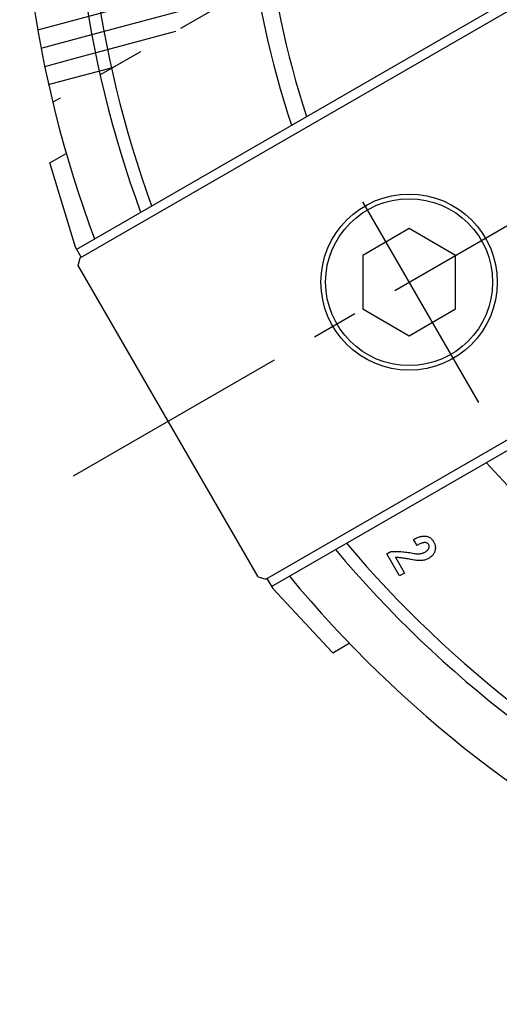
# Model space of a CAD drawing. Extents: x 40 to 827, y 14 to 566.
# Drawn here: x 383 to 435, y 211 to 318 of the extents above; entities that cross this region are included whole.
import ezdxf

# ---------------------------------------------------------------- set-up
doc = ezdxf.new("R2010")
doc.units = 0
doc.header["$LTSCALE"] = 20
doc.linetypes.add('CENTER', pattern=[2, 1.25, -0.25, 0.25, -0.25])
doc.linetypes.add('PHANTOM', pattern=[2.5, 1.25, -0.25, 0.25, -0.25, 0.25, -0.25])
doc.layers.add('MAIN0', color=7, linetype='CONTINUOUS')
doc.layers.add('MAIN1', color=7, linetype='CONTINUOUS')

msp = doc.modelspace()

# ---------------------------------------------------------------- hatches: boundary and pattern name
at = {"layer": 'MAIN0', "linetype": 'CONTINUOUS'}
h = msp.add_hatch(dxfattribs=at)
h.set_pattern_fill('CAE_H1', color=3, style=0)
h.set_pattern_definition([(15, (0, 0), (-0.517638, 1.931852), [])])
edge = h.paths.add_edge_path()
edge.add_line((474.2743, 460.1709), (474.2743, 409.262))
edge.add_arc((510.2743, 338.3801), 79.5, 116.925411, 142.072804)
edge.add_arc((436.0343, 381.2426), 13, 27.501055, 272.498945)
edge.add_arc((510.2743, 338.3801), 79.5, 157.927196, 183.074589)
edge.add_line((430.8888, 334.116), (386.8004, 308.6616))
edge.add_arc((510.2743, 338.3801), 127, 106.46709, 193.53291)

# ---------------------------------------------------------------- linework, layer by layer
at = {"layer": 'MAIN0', "color": 3, "linetype": 'CENTER'}
for p, q in [((389.0308, 268.3801), (631.5179, 408.3801)), ((432.7095, 276.2775), (417.7095, 302.2583))]:
    msp.add_line(p, q, dxfattribs=at)
at = {"layer": 'MAIN0', "color": 3, "linetype": 'PHANTOM'}
msp.add_line((430.8888, 334.116), (386.8004, 308.6616), dxfattribs=at)
at = {"layer": 'MAIN0', "color": 3, "linetype": 'CONTINUOUS'}
for p, q in [((425.2095, 295.0414), (420.2095, 292.1546)), ((430.2095, 292.1546), (425.2095, 295.0414)), ((420.2095, 292.1546), (420.2095, 286.3811)), ((430.2095, 286.3811), (430.2095, 292.1546)), ((420.2095, 286.3811), (425.2095, 283.4944)), ((425.2095, 283.4944), (430.2095, 286.3811))]:
    msp.add_line(p, q, dxfattribs=at)
msp.add_circle((425.2095, 289.2679), 9, dxfattribs=at)
at = {"layer": 'MAIN1', "color": 7, "linetype": 'CONTINUOUS'}
for p, q in [((389.7484, 291.8884), (477.9419, 342.807)), ((389.3783, 292.8294), (457.6855, 332.2666)), ((409.7484, 257.2474), (497.9419, 308.1659)), ((386.4777, 302.1244), (388.258, 303.1523)), ((386.5077, 302.0263), (386.4777, 302.1244)), ((389.2533, 293.0459), (386.5077, 302.0263)), ((410.3783, 256.4564), (478.6855, 295.8936)), ((389.8783, 291.9634), (389.2533, 293.0459)), ((389.5287, 291.0688), (389.7484, 291.8884)), ((408.9287, 257.467), (389.5287, 291.0688)), ((426.0734, 260.8697), (425.6969, 261.5274)), ((422.7971, 259.9812), (423.2259, 260.2269)), ((424.1685, 257.5859), (422.7971, 259.9812)), ((423.7351, 259.5889), (424.7057, 257.8942)), ((408.9287, 257.467), (409.7484, 257.2474)), ((409.8783, 257.3224), (410.5033, 256.2398)), ((424.7057, 257.8942), (424.1685, 257.5859)), ((410.5033, 256.2398), (416.9077, 249.3719)), ((416.9777, 249.2969), (418.758, 250.3247)), ((416.9077, 249.3719), (416.9777, 249.2969))]:
    msp.add_line(p, q, dxfattribs=at)
msp.add_circle((425.2095, 289.2679), 9.5, dxfattribs=at)
for radius, start, end in [(127, 99.517819, 200.482181), (121.3537, 99.965074, 200.034926), (120, 100.078658, 199.921342), (102.9165, 101.773827, 198.226173), (101.0835, 101.990475, 198.009525), (102.9165, 221.773827, 318.226173), (121.3537, 219.965074, 320.034926), (120, 220.078658, 319.921342), (127, 219.517819, 320.482181)]:
    msp.add_arc((510.2743, 338.3801), radius, start, end, dxfattribs=at)
for points, knots in [([(425.6969, 261.5274), (425.7685, 261.5643), (425.9065, 261.6354), (426.1122, 261.7261), (426.3089, 261.7951), (426.4952, 261.8471), (426.6728, 261.8775), (426.8409, 261.8882), (427.0002, 261.8807), (427.1007, 261.858), (427.1497, 261.8469)], [0, 0, 0, 0, 0.15870814, 0.30608432, 0.44279154, 0.56939251, 0.68708666, 0.79719678, 0.90114125, 1, 1, 1, 1]), ([(427.1497, 261.8469), (427.1855, 261.8362), (427.2567, 261.815), (427.3583, 261.7681), (427.4543, 261.7109), (427.5459, 261.6446), (427.6304, 261.5658), (427.7096, 261.4766), (427.785, 261.3779), (427.8283, 261.3055), (427.8503, 261.2686)], [0, 0, 0, 0, 0.11997674, 0.23869407, 0.35852457, 0.47885575, 0.60141062, 0.72901658, 0.86195309, 1, 1, 1, 1]), ([(427.8503, 261.2686), (427.872, 261.2291), (427.9144, 261.1518), (427.9636, 261.0313), (428.0016, 260.9118), (428.026, 260.7921), (428.0383, 260.6729), (428.0383, 260.5536), (428.0258, 260.4344), (428.0066, 260.3566), (427.997, 260.3176)], [0, 0, 0, 0, 0.13652134, 0.26743336, 0.39415514, 0.51665268, 0.63728821, 0.75729666, 0.87803208, 1, 1, 1, 1]), ([(423.2259, 260.2269), (423.3296, 260.2292), (423.5373, 260.2336), (423.8498, 260.2284), (424.1632, 260.2141), (424.4779, 260.1924), (424.7933, 260.1586), (425.1104, 260.1194), (425.428, 260.0686), (425.6394, 260.0285), (425.7455, 260.0083)], [0, 0, 0, 0, 0.12276426, 0.2458971, 0.36987675, 0.49404859, 0.61930832, 0.74527173, 0.87217338, 1, 1, 1, 1]), ([(426.9862, 261.1808), (426.9632, 261.1852), (426.9132, 261.1949), (426.8297, 261.187), (426.7342, 261.1694), (426.6263, 261.1364), (426.5057, 261.0901), (426.3724, 261.03), (426.2263, 260.9557), (426.1262, 260.8994), (426.0734, 260.8697)], [0, 0, 0, 0, 0.07122263, 0.15513441, 0.25390949, 0.36807499, 0.49944513, 0.64859465, 0.81506535, 1, 1, 1, 1]), ([(426.9357, 260.1597), (426.9631, 260.1761), (427.0164, 260.2082), (427.0899, 260.2612), (427.1555, 260.3169), (427.2123, 260.3752), (427.2605, 260.4368), (427.301, 260.5004), (427.3335, 260.5671), (427.348, 260.6138), (427.3552, 260.6371)], [0, 0, 0, 0, 0.14665847, 0.28618476, 0.41621347, 0.54181245, 0.66014551, 0.77537821, 0.88812747, 1, 1, 1, 1]), ([(427.2945, 261.007), (427.2813, 261.0246), (427.2519, 261.0638), (427.1831, 261.1093), (427.0926, 261.1487), (427.0238, 261.1694), (426.9862, 261.1808)], [0, 0, 0, 0, 0.181740589, 0.404153689, 0.673765659, 1, 1, 1, 1]), ([(427.3552, 260.6371), (427.3612, 260.6672), (427.3731, 260.7273), (427.3674, 260.8215), (427.3418, 260.9165), (427.3106, 260.9761), (427.2945, 261.007)], [0, 0, 0, 0, 0.23841639, 0.47677091, 0.72837194, 1, 1, 1, 1]), ([(427.997, 260.3176), (427.9836, 260.2739), (427.957, 260.1872), (427.9008, 260.0635), (427.8337, 259.9459), (427.7524, 259.836), (427.6584, 259.7328), (427.5516, 259.6367), (427.4324, 259.5473), (427.346, 259.495), (427.3019, 259.4684)], [0, 0, 0, 0, 0.12133208, 0.24114915, 0.3606908, 0.4810226, 0.60421666, 0.73153636, 0.86296716, 1, 1, 1, 1]), ([(425.6054, 259.3151), (425.5195, 259.3322), (425.3504, 259.3658), (425.0995, 259.4112), (424.8559, 259.4539), (424.6185, 259.49), (424.388, 259.5219), (424.1644, 259.549), (423.9476, 259.5718), (423.8051, 259.5832), (423.7351, 259.5889)], [0, 0, 0, 0, 0.13890627, 0.27347083, 0.40428568, 0.53121129, 0.65435962, 0.77327206, 0.88847273, 1, 1, 1, 1]), ([(427.3019, 259.4684), (427.2475, 259.4395), (427.1371, 259.381), (426.9561, 259.319), (426.7633, 259.2716), (426.5566, 259.2446), (426.3372, 259.2342), (426.1047, 259.2441), (425.8585, 259.2684), (425.6915, 259.2992), (425.6054, 259.3151)], [0, 0, 0, 0, 0.10614847, 0.2150221, 0.32885624, 0.44808989, 0.57388696, 0.70715096, 0.84912461, 1, 1, 1, 1]), ([(425.7455, 260.0083), (425.8021, 259.9984), (425.9125, 259.9791), (426.0769, 259.9654), (426.235, 259.9636), (426.3872, 259.9773), (426.5336, 260.0021), (426.6744, 260.0402), (426.8089, 260.0928), (426.8935, 260.1374), (426.9357, 260.1597)], [0, 0, 0, 0, 0.14043361, 0.27427266, 0.40305299, 0.52695718, 0.64759656, 0.76608947, 0.883113, 1, 1, 1, 1])]:
    msp.add_open_spline(points, degree=3, knots=knots, dxfattribs=at)

doc.saveas('drawing.dxf')
